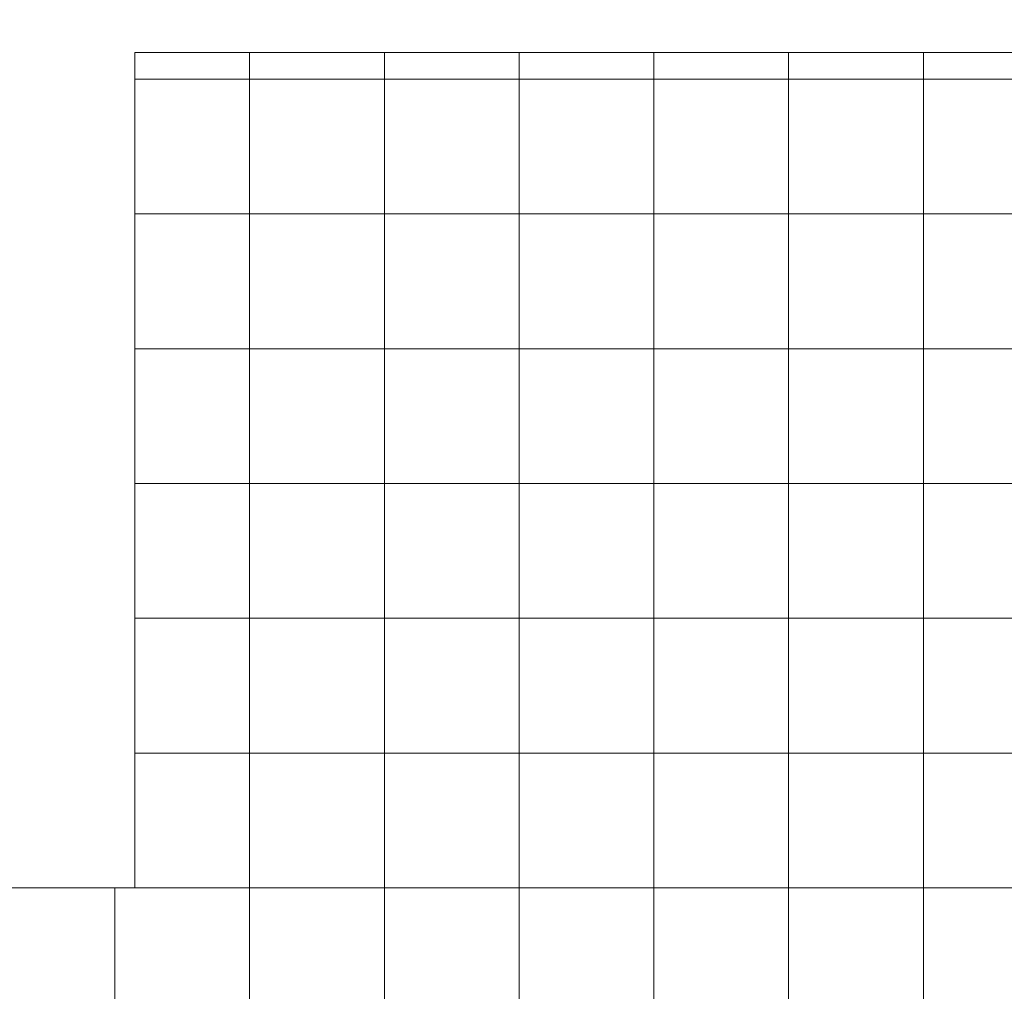
# Model space of a CAD drawing. Units: millimetres. Extents: x 824778 to 843287, y 9128836 to 9140382.
# Drawn here: x 828529 to 829260, y 9135023 to 9135744 of the extents above; entities that cross this region are included whole.
import ezdxf

# ---------------------------------------------------------------- set-up
doc = ezdxf.new("R2010")
doc.units = ezdxf.units.MM
doc.header["$LTSCALE"] = 50.8
doc.header["$MEASUREMENT"] = 0
doc.layers.add('gradiente', color=1, linetype='Continuous', lineweight=5)
doc.layers.add('ne_grid', color=251, linetype='Continuous', lineweight=5)

msp = doc.modelspace()

# ---------------------------------------------------------------- linework, layer by layer
at = {"layer": 'gradiente'}
msp.add_lwpolyline([(825843.23, 9135100), (828614.86, 9135100), (828614.86, 9135719.65), (830904.82, 9135719.65), (830904.82, 9139262.47)], dxfattribs=at)
at = {"layer": 'ne_grid'}
for p, q in [((828700, 9134100), (828700, 9135719.65)), ((828800, 9134100), (828800, 9135719.65)), ((828900, 9134100), (828900, 9135719.65)), ((829000, 9134100), (829000, 9135719.65)), ((829100, 9134100), (829100, 9135719.65)), ((829200, 9134100), (829200, 9135719.65)), ((828614.86, 9135700), (842160.85, 9135700)), ((828614.86, 9135600), (842160.85, 9135600)), ((828614.86, 9135500), (842160.85, 9135500)), ((828614.86, 9135400), (842160.85, 9135400)), ((828614.86, 9135300), (842160.85, 9135300)), ((828614.86, 9135200), (842160.85, 9135200)), ((825843.23, 9135100), (842160.85, 9135100)), ((828600, 9134100), (828600, 9135100))]:
    msp.add_line(p, q, dxfattribs=at)

doc.saveas('drawing.dxf')
